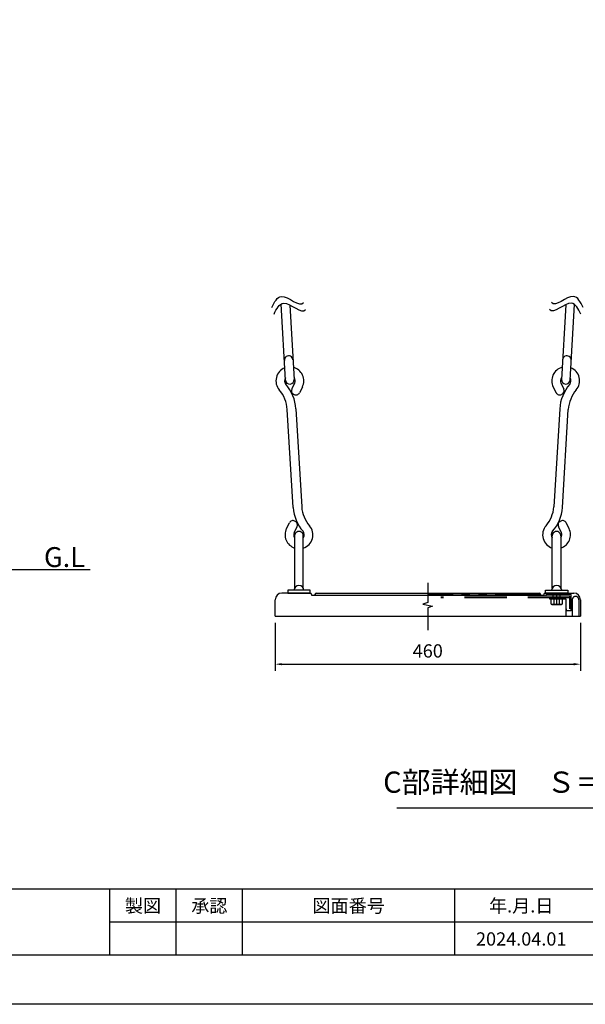
# Model space of a CAD drawing. Extents: x 0 to 42000, y 0 to 14850.
# Drawn here: x 12272 to 16534, y 0 to 7425 of the extents above; entities that cross this region are included whole.
import ezdxf
from ezdxf.enums import TextEntityAlignment as Align

# ---------------------------------------------------------------- set-up
doc = ezdxf.new("R2010")
doc.units = 0
doc.header["$LTSCALE"] = 50
doc.header["$MEASUREMENT"] = 0
doc.header["$PDMODE"] = 3
for name, pattern in [('CENS', [13, 10, -1, 1, -1]), ('CENTER', [50.8, 31.75, -6.35, 6.35, -6.35]), ('DIMENSION', [2e-15, 1e-15, 1e-15]), ('HIDDEN', [9.525, 6.35, -3.175]), ('PHANTOM', [12.7, 6.35, -1.27, 1.27, -1.27, 1.27, -1.27])]:
    doc.linetypes.add(name, pattern=pattern)
doc.layers.get('0').update_dxf_attribs({"color": 3, "linetype": 'CONTINUOUS'})
doc.layers.get('DEFPOINTS').update_dxf_attribs({"linetype": 'CONTINUOUS'})
for name, color, linetype in [('2', 7, 'CONTINUOUS'), ('9図面文字', 7, 'CONTINUOUS'), ('9図面枠', 5, 'CONTINUOUS'), ('ASKPAPERSIZE', 7, 'CONTINUOUS'), ('GREEN', 3, 'CONTINUOUS'), ('HIDDEN', 7, 'HIDDEN'), ('TEXT_0', 7, 'CONTINUOUS')]:
    doc.layers.add(name, color=color, linetype=linetype)
doc.styles.add('STD', font='TXT', dxfattribs={"bigfont": 'BIGFONT'})
doc.styles.add('STYLE1', font='txt')
doc.dimstyles.new('ASKSTANDARD', dxfattribs={"dimscale": 50, "dimtxt": 2, "dimasz": 1, "dimexe": 1, "dimexo": 1, "dimgap": 1, "dimtad": 2, "dimdsep": 46, "dimtxsty": 'STD', "dimcen": 0, "dimdle": 2, "dimclrd": 3, "dimclre": 3, "dimclrt": 3, "dimadec": 0, "dimazin": 0, "dimtfac": 0.7, "dimtmove": 0, "dimatfit": 3, "dimfxl": 0, "dimtvp": 1, "dimtolj": 1, "dimtzin": 0, "dimarcsym": 0})

# ---------------------------------------------------------------- blocks, each defined once
blk = doc.blocks.new('*D90')
at = {"color": 3, "linetype": 'DIMENSION', "lineweight": -2}
for p, q in [((14196.7, 2875.7), (14196.7, 2514.8)), ((16496.7, 2875.7), (16496.7, 2514.8)), ((14246.7, 2564.8), (16446.7, 2564.8))]:
    blk.add_line(p, q, dxfattribs=at)
at = {"color": 3, "linetype": 'DIMENSION'}
for points in [[(14246.7, 2573.1), (14246.7, 2556.5), (14196.7, 2564.8)], [(16446.7, 2573.1), (16446.7, 2556.5), (16496.7, 2564.8)]]:
    blk.add_solid(points, dxfattribs=at)
at = {"layer": 'DEFPOINTS', "color": 0, "linetype": 'DIMENSION'}
for p in [(14196.7, 2925.7), (16496.7, 2925.7), (16496.7, 2564.8)]:
    blk.add_point(p, dxfattribs=at)
at = {"color": 3, "linetype": 'DIMENSION', "insert": (15346.7, 2664.8), "char_height": 100, "attachment_point": 5, "style": 'STD'}
blk.add_mtext('\\A1;460', dxfattribs=at)
blk = doc.blocks.new('N1_17')
at = {"layer": '2', "color": 7, "linetype": 'Continuous'}
for p, q in [((-10.4, 10), (-9, 10.8)), ((-10.4, 10), (-10.4, 0)), ((-10.4, 0), (10.4, 0)), ((-9, 10.8), (9, 10.8)), ((-5.2, 0), (-5.2, 10)), ((5.2, 10), (5.2, 0)), ((9, 10.8), (10.4, 10)), ((10.4, 0), (10.4, 10))]:
    blk.add_line(p, q, dxfattribs=at)
at = {"layer": '2', "color": 1, "linetype": 'CENS'}
for p, q in [((0, -1.1), (0, 11.9)), ((0, 5.4), (0, 5.4))]:
    blk.add_line(p, q, dxfattribs=at)
at = {"layer": '2', "color": 7, "linetype": 'Continuous'}
for centre, radius, start, end in [((-9, 1.4), 9.4, 66.1351, 90), ((0, -6.4), 17.2, 72.412, 107.588), ((9, 1.4), 9.4, 90, 113.8649)]:
    blk.add_arc(centre, radius, start, end, dxfattribs=at)
blk = doc.blocks.new('A$C4cf65def')
at = {"color": 3, "linetype": 'PHANTOM', "lineweight": 0}
for p, q in [((-274, 40), (-1099, 40)), ((-274, 40), (-274, 50)), ((-274, 40), (-274, 35)), ((-250, 40), (-274, 40))]:
    blk.add_line(p, q, dxfattribs=at)
at = {"color": 3, "linetype": 'Continuous'}
for p, q in [((-250, 35), (-1099, 35)), ((-184, 7.5), (-59, 7.5))]:
    blk.add_line(p, q, dxfattribs=at)
at = {"layer": 'HIDDEN', "color": 3}
for p, q in [((-29, 27.5), (-1001.5, 27.5)), ((-29, 15), (-1001.5, 15)), ((-19, 40), (-209, 40)), ((-209, 27.5), (-209, 40)), ((-184, 50), (-184, 40)), ((-184, 15), (-184, 7.5)), ((-156.5, 40), (-156.5, 15)), ((-101.5, 15), (-101.5, 40)), ((-74, 50), (-74, 40)), ((-74, 15), (-74, 7.5)), ((-59, 7.5), (-59, -125)), ((-29, -67.5), (-29, 27.5)), ((-19, -82.5), (-19, 40)), ((-11.5, 0), (-11.5, -125)), ((38.5, 0), (38.5, -125)), ((-54, -82.5), (-54, -67.5)), ((-19, -82.5), (-54, -82.5))]:
    blk.add_line(p, q, dxfattribs=at)
at = {"layer": 'HIDDEN'}
blk.add_line((-129, 40), (-129, 15), dxfattribs=at)
at = {"layer": 'HIDDEN', "color": 3}
blk.add_arc((13.5, 0), 25, 0, 180, dxfattribs=at)
at = {"color": 7, "linetype": 'Continuous', "xscale": -3.999984000001859, "yscale": 3.999984000001859, "zscale": 3.999984000000008, "rotation": 180}
blk.add_blockref('N1_17', (-129, 7.5), dxfattribs=at)

msp = doc.modelspace()

# ---------------------------------------------------------------- linework, layer by layer
at = {"color": 7, "linetype": 'Continuous'}
for p, q in [((14274.7615, 4707.4995), (14240.909, 5280.2629)), ((14306.4241, 5273.4682), (14339.6483, 4711.3346)), ((16387.1651, 5275.7064), (16353.8086, 4711.3346)), ((16418.6953, 4707.4995), (16452.3747, 5277.3343)), ((14331.6132, 3745.6022), (14287.8884, 4485.4016)), ((14352.7751, 4489.2367), (14396.4495, 3750.2911)), ((16340.6817, 4489.2367), (16297.0074, 3750.2911)), ((16361.8437, 3745.6022), (16405.5685, 4485.4016)), ((14343.6865, 3533.2286), (14343.6865, 3139.728)), ((14408.6865, 3138.1882), (14408.6865, 3533.2286)), ((16284.7704, 3138.1882), (16284.7704, 3533.2286)), ((16349.7704, 3533.2286), (16349.7704, 3139.728)), ((11607.1456, 3277.9268), (12801.6807, 3277.9268)), ((14460.1865, 3122.3261), (14292.1865, 3122.3261)), ((14292.1865, 3122.3261), (14292.1865, 3100.7261)), ((14460.1865, 3100.7261), (14460.1865, 3122.3261)), ((16233.2704, 3122.3261), (16401.2704, 3122.3261)), ((16233.2704, 3100.7261), (16233.2704, 3122.3261)), ((16401.2704, 3122.3261), (16401.2704, 3100.7261)), ((14461.7284, 3100.7261), (14246.7284, 3100.7261)), ((14292.1865, 3100.7261), (14460.1865, 3100.7261)), ((16196.7284, 3085.7261), (16221.7284, 3085.7261)), ((16401.2704, 3100.7261), (16233.2704, 3100.7261)), ((15112.5119, 1482.3682), (17374.4203, 1482.3682))]:
    msp.add_line(p, q, dxfattribs=at)
at = {"color": 1, "linetype": 'CENTER'}
for p, q in [((15346.7284, 3177.3885), (15346.7284, 3030.8776)), ((15346.7284, 3030.8776), (15310.1166, 3016.2419)), ((15310.1166, 3016.2419), (15383.3402, 3001.6062)), ((15383.3402, 3001.6062), (15346.7284, 2990.6294)), ((15346.7284, 2990.6294), (15346.7284, 2822.3185))]:
    msp.add_line(p, q, dxfattribs=at)
at = {"color": 7, "linetype": 'Continuous'}
for centre, radius, start, end in [((14376.1865, 3533.2312), 32.5, 359.99549267, 180.00450733), ((16317.2704, 3533.2312), 32.5, 359.99549267, 180.00450733), ((14375.7139, 3119.0105), 38.1441, 4.98669246, 175.01330754), ((16317.7429, 3119.0105), 38.1441, 4.98669246, 175.01330754)]:
    msp.add_arc(centre, radius, start, end, dxfattribs=at)
for points in [[(14172.547, 5255.4108), (14192.1504, 5295.672), (14242.4103, 5398.8949), (14381.0353, 5250.7699), (14409.9513, 5291.5245), (14409.9514, 5291.5245)], [(14188.0299, 5203.8199), (14207.6333, 5244.0811), (14257.8932, 5347.304), (14396.5182, 5199.1789), (14425.4343, 5239.9335), (14425.4343, 5239.9336)], [(16500.8308, 5203.8199), (16481.2273, 5244.0811), (16430.9674, 5347.304), (16292.3424, 5199.1789), (16263.4264, 5239.9335), (16263.4264, 5239.9336)], [(16516.3137, 5255.4108), (16496.7102, 5295.672), (16446.4503, 5398.8949), (16307.8254, 5250.7699), (16278.9093, 5291.5245), (16278.9093, 5291.5245)]]:
    msp.add_open_spline(points, degree=3, knots=[0, 0, 0, 0, 228.543914409, 585.947741779, 585.947838473, 585.947838473, 585.947838473, 585.947838473], dxfattribs=at)
at = {"layer": '9図面枠', "color": 7, "linetype": 'Continuous'}
for p, q in [((14343.4081, 4684.0088), (14321.8021, 4640.8956)), ((16350.0488, 4684.0088), (16371.6547, 4640.8956)), ((14401.5192, 4654.8867), (14379.9132, 4611.7735)), ((16291.9376, 4654.8867), (16313.5436, 4611.7735)), ((14335.1817, 4600.6341), (14339.6517, 4598.3939)), ((16358.2752, 4600.6341), (16353.8051, 4598.3939)), ((14348.647, 3642.0221), (14344.1769, 3644.2622)), ((16344.8099, 3642.0221), (16349.28, 3644.2622)), ((14282.3094, 3587.7695), (14303.9154, 3630.8827)), ((14340.4205, 3558.6474), (14362.0265, 3601.7606)), ((16353.0363, 3558.6474), (16331.4304, 3601.7606)), ((16411.1474, 3587.7695), (16389.5415, 3630.8827))]:
    msp.add_line(p, q, dxfattribs=at)
at = {"layer": '9図面枠', "color": 4, "linetype": 'Continuous'}
for p, q in [((525, 871.25), (20475, 871.25)), ((12950.791, 371.25), (12950.791, 871.25)), ((13450.791, 371.25), (13450.791, 871.25)), ((13950.791, 371.25), (13950.791, 871.25)), ((15550.791, 371.25), (15550.791, 871.25)), ((12950.791, 621.25), (17350.791, 621.25))]:
    msp.add_line(p, q, dxfattribs=at)
msp.add_lwpolyline([(20475, 371.25), (525, 371.25), (525, 14478.75), (20475, 14478.75)], close=True, dxfattribs=at)
at = {"layer": '9図面枠', "color": 7, "linetype": 'Continuous'}
for centre, radius, start, end in [((14298.4586, 4857.3999), 32.5, 3.38246341, 183.38246341), ((16394.9983, 4857.3999), 32.5, 356.61753659, 176.61753659), ((14307.6474, 4701.9301), 105, 111.4129988, 220.65397898), ((14307.6474, 4701.9301), 105, 333.38246341, 75.35192801), ((16385.8094, 4701.9301), 105, 104.64807199, 206.61753659), ((16385.8094, 4701.9301), 105, 319.34602102, 68.5870012), ((14307.6474, 4701.9301), 40, 147.72337571, 220.65397898), ((14307.2049, 4709.417), 32.5, 183.38246341, 3.38246341), ((14307.6474, 4701.9301), 40, 333.38246341, 39.0415511), ((16385.8094, 4701.9301), 40, 140.9584489, 206.61753659), ((16386.252, 4709.417), 32.5, 176.61753659, 356.61753659), ((16385.8094, 4701.9301), 40, 319.34602102, 32.27662429), ((14038.3239, 4470.6514), 250, 3.38246341, 40.65397898), ((14038.3239, 4470.6514), 315, 3.38246341, 40.65397898), ((14348.6226, 4627.4546), 30, 153.38246341, 243.3824634), ((14353.0927, 4625.2145), 30, 243.3824634, 333.38246341), ((16340.3641, 4625.2145), 30, 206.61753659, 296.6175366), ((16655.133, 4470.6514), 315, 139.34602102, 176.61753659), ((16344.8342, 4627.4546), 30, 296.6175366, 26.61753659), ((16655.133, 4470.6514), 250, 139.34602102, 176.61753659), ((14645.5048, 3772.0048), 315, 184.80803386, 220.65397898), ((14645.5048, 3772.0048), 250, 184.98267301, 220.65397898), ((16047.9521, 3772.0048), 250, 319.34602102, 355.01732699), ((16047.9521, 3772.0048), 315, 319.34602102, 355.19196614), ((14330.7359, 3617.4417), 30, 63.3824634, 153.38246341), ((14335.206, 3615.2015), 30, 333.38246341, 63.3824634), ((16358.2509, 3615.2015), 30, 116.6175366, 206.61753659), ((16362.721, 3617.4417), 30, 26.61753659, 116.6175366), ((14376.1812, 3540.7261), 105, 153.38246341, 251.97248078), ((14376.1812, 3540.7261), 40, 324.35382875, 40.65397898), ((14376.1812, 3540.7261), 105, 288.03355158, 40.65397898), ((16317.2756, 3540.7261), 105, 139.34602102, 251.96644842), ((16317.2756, 3540.7261), 40, 139.34602102, 215.64617125), ((16317.2756, 3540.7261), 105, 288.02751922, 26.61753659), ((14376.1812, 3540.7261), 40, 153.38246341, 215.67200025), ((16317.2756, 3540.7261), 40, 324.32799975, 26.61753659)]:
    msp.add_arc(centre, radius, start, end, dxfattribs=at)
at = {"layer": 'DEFPOINTS', "color": 4, "linetype": 'Continuous'}
msp.add_lwpolyline([(0, 0), (0, 14850), (21000, 14850), (21000, 0)], close=True, dxfattribs=at)
at = {"layer": 'GREEN', "color": 7, "linetype": 'Continuous'}
for p, q in [((14196.7284, 2925.7261), (14196.7284, 3050.7261)), ((14471.7284, 3090.7261), (14471.7284, 3085.7261)), ((14471.7284, 3085.7261), (16196.7284, 3085.7261)), ((14496.7284, 3090.7261), (14496.7284, 3085.7261)), ((14506.7284, 3100.7261), (14521.7284, 3100.7261)), ((14521.7284, 3100.7261), (16171.7284, 3100.7261)), ((16171.7284, 3100.7261), (16186.7284, 3100.7261)), ((16196.7284, 3090.7261), (16196.7284, 3085.7261)), ((16221.7284, 3090.7261), (16221.7284, 3085.7261)), ((16231.7284, 3100.7261), (16446.7284, 3100.7261)), ((16496.7284, 3050.7261), (16496.7284, 2925.7261)), ((14196.7284, 2925.7261), (16496.7284, 2925.7261))]:
    msp.add_line(p, q, dxfattribs=at)
for centre, radius, start, end in [((14246.7284, 3050.7261), 50, 90, 180), ((14461.7284, 3090.7261), 10, 0, 90), ((14506.7284, 3090.7261), 10, 90, 180), ((16186.7284, 3090.7261), 10, 0, 90), ((16231.7284, 3090.7261), 10, 90, 180), ((16446.7284, 3050.7261), 50, 0, 90)]:
    msp.add_arc(centre, radius, start, end, dxfattribs=at)

# ---------------------------------------------------------------- block references
at = {"layer": 'ASKPAPERSIZE', "color": 7, "linetype": 'Continuous'}
msp.add_blockref('A$C4cf65def', (16446.7284, 3050.7261), dxfattribs=at)

# ---------------------------------------------------------------- texts
at = {"color": 7, "linetype": 'Continuous', "style": 'STYLE1'}
msp.add_text('C部詳細図\u3000Ｓ＝１：１０', height=160, dxfattribs=at).set_placement((16280.6153, 1654.6121), align=Align.MIDDLE)
at = {"layer": '9図面文字', "color": 7, "style": 'STYLE1'}
for s, p in [('製図', (13200.791, 742.7882)), ('承認', (13700.791, 742.7882)), ('図面番号', (14750.791, 742.7882)), ('年.月.日', (16050.791, 742.7882)), ('2024.04.01', (16050.791, 492.7882))]:
    msp.add_text(s, height=100, dxfattribs=at).set_placement(p, align=Align.MIDDLE_CENTER)
at = {"layer": 'TEXT_0', "color": 3, "linetype": 'Continuous', "style": 'STD'}
msp.add_text('G.L', height=150, dxfattribs=at).set_placement((12454.5563, 3297.4153))

# ---------------------------------------------------------------- dimensions: what is measured, and where the dimension line sits
at = {"color": 7, "linetype": 'DIMENSION'}
dim = msp.add_linear_dim(base=(16496.7284, 2564.8141), p1=(14196.7284, 2925.7261), p2=(16496.7284, 2925.7261), dimstyle='ASKSTANDARD', override={"dimtad": 3, "dimlfac": 0.2, "dimpost": '<>', "dimadec": 3}, dxfattribs=at)
dim.commit()
dim.dimension.update_dxf_attribs({"geometry": '*D90', "text_midpoint": (15346.7284, 2664.8141)})

doc.saveas('drawing.dxf')
